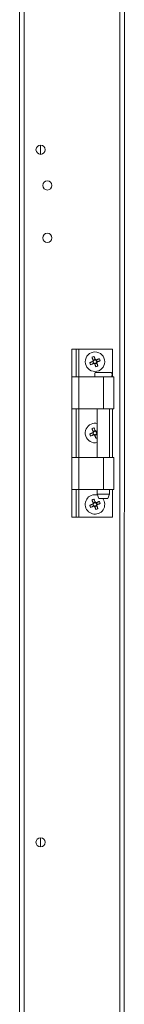
# Model space of a CAD drawing. Units: millimetres. Extents: x 63 to 8582, y 73 to 6127.
# Drawn here: x 3681 to 3731, y 1834 to 2304 of the extents above; entities that cross this region are included whole.
import ezdxf

# ---------------------------------------------------------------- set-up
doc = ezdxf.new("R2010")
doc.units = ezdxf.units.MM
doc.header["$LTSCALE"] = 5

msp = doc.modelspace()

# ---------------------------------------------------------------- linework, layer by layer
at = {"color": 7, "linetype": 'Continuous', "lineweight": 18}
for p, q in [((3728.65, 1479.45, -268.17), (3728.66, 3333.75, -268.17)), ((3730.75, 1479.45, -268.17), (3730.76, 3333.75, -268.17)), ((3680.75, 1526.6, -268.17), (3680.76, 3286.6, -268.17)), ((3682.85, 1526.6, -268.17), (3682.86, 3286.6, -268.17)), ((3690.76, 2243.8, -268.17), (3690.76, 2239.4, -268.17)), ((3705.75, 2146.6, -268.17), (3707.75, 2146.6, -268.17)), ((3705.75, 2133.45, -268.17), (3705.75, 2146.6, -268.17)), ((3707.75, 2133.45, -268.17), (3707.75, 2146.6, -268.17)), ((3709.05, 2146.6, -268.17), (3725.05, 2146.6, -268.17)), ((3725.05, 2133.45, -268.17), (3725.05, 2146.6, -268.17)), ((3715.63, 2140.7, -268.17), (3716.02, 2139.75, -268.17)), ((3716.83, 2141.7, -268.17), (3715.88, 2141.31, -268.17)), ((3716.63, 2139.5, -268.17), (3717.58, 2139.89, -268.17)), ((3717.83, 2140.5, -268.17), (3717.44, 2141.45, -268.17)), ((3705.75, 2118.2, -268.17), (3705.75, 2133.45, -268.17)), ((3705.75, 2133.45, -268.17), (3709.05, 2133.45, -268.17)), ((3709.05, 2133.45, -268.17), (3709.05, 2118.2, -268.17)), ((3709.05, 2133.45, -268.17), (3720.75, 2133.45, -268.17)), ((3720.75, 2133.45, -268.17), (3720.75, 2118.2, -268.17)), ((3725.75, 2118.2, -268.17), (3725.75, 2133.45, -268.17)), ((3709.05, 2118.2, -268.17), (3705.75, 2118.2, -268.17)), ((3705.75, 2095, -268.17), (3705.75, 2118.2, -268.17)), ((3707.75, 2095, -268.17), (3707.75, 2118.2, -268.17)), ((3720.75, 2118.2, -268.17), (3709.05, 2118.2, -268.17)), ((3717.8, 2118.2, -268.17), (3717.8, 2095, -268.17)), ((3723.7, 2095, -268.17), (3723.7, 2118.2, -268.17)), ((3725.05, 2095, -268.17), (3725.05, 2118.2, -268.17)), ((3715.63, 2106.7, -268.17), (3716.02, 2105.75, -268.17)), ((3716.83, 2107.7, -268.17), (3715.88, 2107.31, -268.17)), ((3717.8, 2106.57, -268.17), (3717.44, 2107.45, -268.17)), ((3716.63, 2105.5, -268.17), (3717.58, 2105.89, -268.17)), ((3705.75, 2079.75, -268.17), (3705.75, 2095, -268.17)), ((3709.05, 2095, -268.17), (3709.05, 2079.75, -268.17)), ((3709.05, 2095, -268.17), (3720.75, 2095, -268.17)), ((3720.75, 2095, -268.17), (3720.75, 2079.75, -268.17)), ((3725.75, 2079.75, -268.17), (3725.75, 2095, -268.17)), ((3709.05, 2079.75, -268.17), (3705.75, 2079.75, -268.17)), ((3705.75, 2066.6, -268.17), (3705.75, 2079.75, -268.17)), ((3707.75, 2066.6, -268.17), (3707.75, 2079.75, -268.17)), ((3720.75, 2079.75, -268.17), (3709.05, 2079.75, -268.17)), ((3717.8, 2079.75, -268.17), (3717.8, 2077.45, -268.17)), ((3723.7, 2077.45, -268.17), (3723.7, 2079.75, -268.17)), ((3725.05, 2066.6, -268.17), (3725.05, 2079.75, -268.17)), ((3716.83, 2073.7, -268.17), (3715.88, 2073.31, -268.17)), ((3717.8, 2077.45, -268.17), (3718.55, 2075.45, -268.17)), ((3722.95, 2075.45, -268.17), (3723.7, 2077.45, -268.17)), ((3715.63, 2072.7, -268.17), (3716.02, 2071.75, -268.17)), ((3716.63, 2071.5, -268.17), (3717.58, 2071.89, -268.17)), ((3717.83, 2072.5, -268.17), (3717.44, 2073.45, -268.17)), ((3705.75, 2066.6, -268.17), (3707.75, 2066.6, -268.17)), ((3707.75, 2066.6, -268.17), (3709.05, 2066.6, -268.17)), ((3709.05, 2066.6, -268.17), (3725.05, 2066.6, -268.17)), ((3690.75, 1913.8, -268.17), (3690.75, 1909.4, -268.17))]:
    msp.add_line(p, q, dxfattribs=at)
at = {"color": 8, "linetype": 'Continuous', "lineweight": 18}
for p, q in [((3709.05, 2133.45, -268.17), (3709.05, 2146.6, -268.17)), ((3709.05, 2095, -268.17), (3709.05, 2118.2, -268.17)), ((3709.05, 2066.6, -268.17), (3709.05, 2079.75, -268.17))]:
    msp.add_line(p, q, dxfattribs=at)
at = {"color": 7, "linetype": 'Continuous', "lineweight": 18, "elevation": -268.17, "flags": 128}
for points in [[(3707.75, 2146.6), (3707.78, 2146.6), (3707.85, 2146.6), (3707.97, 2146.6), (3708.14, 2146.6), (3708.33, 2146.6), (3708.56, 2146.6), (3708.8, 2146.6), (3709.05, 2146.6)], [(3714.24, 2140.13), (3714.41, 2140.2), (3714.59, 2140.28), (3714.77, 2140.35), (3714.94, 2140.42), (3715.12, 2140.49), (3715.3, 2140.57), (3715.48, 2140.64), (3715.65, 2140.72)], [(3716.05, 2139.76), (3715.87, 2139.69), (3715.69, 2139.62), (3715.51, 2139.54), (3715.34, 2139.47), (3715.16, 2139.4), (3714.98, 2139.32), (3714.81, 2139.25), (3714.63, 2139.18)], [(3715.89, 2141.28), (3715.82, 2141.46), (3715.74, 2141.64), (3715.67, 2141.82), (3715.6, 2142), (3715.52, 2142.17), (3715.45, 2142.35), (3715.38, 2142.52), (3715.31, 2142.7)], [(3716.26, 2143.09), (3716.33, 2142.92), (3716.4, 2142.74), (3716.48, 2142.57), (3716.55, 2142.39), (3716.62, 2142.21), (3716.69, 2142.04), (3716.77, 2141.86), (3716.84, 2141.68)], [(3717.2, 2138.11), (3717.13, 2138.29), (3717.06, 2138.46), (3716.98, 2138.64), (3716.91, 2138.82), (3716.84, 2138.99), (3716.76, 2139.17), (3716.69, 2139.35), (3716.62, 2139.53)], [(3717.41, 2141.44), (3717.59, 2141.52), (3717.77, 2141.59), (3717.95, 2141.66), (3718.12, 2141.74), (3718.3, 2141.81), (3718.48, 2141.88), (3718.65, 2141.95), (3718.83, 2142.03)], [(3717.57, 2139.92), (3717.64, 2139.74), (3717.72, 2139.56), (3717.79, 2139.39), (3717.86, 2139.21), (3717.94, 2139.03), (3718.01, 2138.86), (3718.08, 2138.68), (3718.15, 2138.51)], [(3719.22, 2141.07), (3719.04, 2141), (3718.87, 2140.93), (3718.69, 2140.86), (3718.52, 2140.78), (3718.34, 2140.71), (3718.16, 2140.64), (3717.98, 2140.56), (3717.8, 2140.49)], [(3724.7, 2135.45), (3724.53, 2135.45), (3724.02, 2135.45), (3723.22, 2135.45), (3722.2, 2135.45), (3721.05, 2135.45), (3719.88, 2135.45), (3718.78, 2135.45), (3717.86, 2135.45), (3717.2, 2135.45), (3716.85, 2135.45), (3716.8, 2135.45)], [(3720.75, 2133.45), (3722.07, 2133.45), (3723.29, 2133.45), (3724.34, 2133.45), (3725.13, 2133.45), (3725.61, 2133.45), (3725.75, 2133.45)], [(3725.75, 2118.2), (3725.61, 2118.2), (3725.13, 2118.2), (3724.34, 2118.2), (3723.29, 2118.2), (3722.07, 2118.2), (3720.75, 2118.2)], [(3714.24, 2106.13), (3714.41, 2106.2), (3714.59, 2106.28), (3714.77, 2106.35), (3714.94, 2106.42), (3715.12, 2106.49), (3715.3, 2106.57), (3715.48, 2106.64), (3715.65, 2106.72)], [(3715.89, 2107.28), (3715.82, 2107.46), (3715.74, 2107.64), (3715.67, 2107.82), (3715.6, 2108), (3715.52, 2108.17), (3715.45, 2108.35), (3715.38, 2108.52), (3715.31, 2108.7)], [(3716.26, 2109.09), (3716.33, 2108.92), (3716.4, 2108.74), (3716.47, 2108.57), (3716.55, 2108.39), (3716.62, 2108.21), (3716.69, 2108.04), (3716.77, 2107.86), (3716.84, 2107.68)], [(3717.41, 2107.44), (3717.59, 2107.52), (3717.77, 2107.59), (3717.8, 2107.6)], [(3716.05, 2105.76), (3715.87, 2105.69), (3715.69, 2105.62), (3715.51, 2105.54), (3715.34, 2105.47), (3715.16, 2105.4), (3714.98, 2105.32), (3714.81, 2105.25), (3714.63, 2105.18)], [(3717.2, 2104.11), (3717.13, 2104.29), (3717.06, 2104.46), (3716.98, 2104.64), (3716.91, 2104.82), (3716.84, 2104.99), (3716.76, 2105.17), (3716.69, 2105.35), (3716.62, 2105.53)], [(3717.57, 2105.92), (3717.64, 2105.74), (3717.72, 2105.56), (3717.79, 2105.39), (3717.8, 2105.35)], [(3705.75, 2095), (3705.82, 2095), (3706.01, 2095), (3706.31, 2095), (3706.72, 2095), (3707.22, 2095), (3707.79, 2095), (3708.41, 2095), (3709.05, 2095)], [(3720.75, 2095), (3722.07, 2095), (3723.29, 2095), (3724.34, 2095), (3725.13, 2095), (3725.61, 2095), (3725.75, 2095)], [(3725.75, 2079.75), (3725.61, 2079.75), (3725.13, 2079.75), (3724.34, 2079.75), (3723.29, 2079.75), (3722.07, 2079.75), (3720.75, 2079.75)], [(3715.89, 2073.28), (3715.82, 2073.46), (3715.74, 2073.64), (3715.67, 2073.82), (3715.6, 2074), (3715.52, 2074.17), (3715.45, 2074.35), (3715.38, 2074.52), (3715.31, 2074.7)], [(3716.26, 2075.09), (3716.33, 2074.92), (3716.4, 2074.74), (3716.47, 2074.57), (3716.55, 2074.39), (3716.62, 2074.21), (3716.69, 2074.04), (3716.77, 2073.86), (3716.84, 2073.68)], [(3717.41, 2073.44), (3717.59, 2073.52), (3717.77, 2073.59), (3717.95, 2073.66), (3718.12, 2073.74), (3718.3, 2073.81), (3718.48, 2073.88), (3718.65, 2073.95), (3718.82, 2074.03)], [(3717.8, 2077.45), (3717.98, 2077.45), (3718.49, 2077.45), (3719.28, 2077.45), (3720.24, 2077.45), (3721.27, 2077.45), (3722.23, 2077.45), (3723.01, 2077.45), (3723.53, 2077.45), (3723.7, 2077.45), (3723.7, 2077.45)], [(3722.95, 2075.45), (3722.79, 2075.45), (3722.31, 2075.45), (3721.6, 2075.45), (3720.75, 2075.45), (3719.91, 2075.45), (3719.2, 2075.45), (3718.72, 2075.45), (3718.55, 2075.45)], [(3714.24, 2072.13), (3714.41, 2072.2), (3714.59, 2072.28), (3714.76, 2072.35), (3714.94, 2072.42), (3715.12, 2072.49), (3715.3, 2072.57), (3715.47, 2072.64), (3715.65, 2072.72)], [(3716.05, 2071.76), (3715.87, 2071.69), (3715.69, 2071.62), (3715.51, 2071.54), (3715.33, 2071.47), (3715.16, 2071.4), (3714.98, 2071.32), (3714.81, 2071.25), (3714.63, 2071.18)], [(3717.2, 2070.11), (3717.13, 2070.29), (3717.06, 2070.46), (3716.98, 2070.64), (3716.91, 2070.82), (3716.84, 2070.99), (3716.76, 2071.17), (3716.69, 2071.35), (3716.62, 2071.53)], [(3717.57, 2071.92), (3717.64, 2071.74), (3717.72, 2071.56), (3717.79, 2071.39), (3717.86, 2071.21), (3717.93, 2071.03), (3718.01, 2070.86), (3718.08, 2070.68), (3718.15, 2070.51)], [(3719.22, 2073.07), (3719.04, 2073), (3718.87, 2072.93), (3718.69, 2072.86), (3718.52, 2072.78), (3718.34, 2072.71), (3718.16, 2072.64), (3717.98, 2072.56), (3717.8, 2072.49)]]:
    msp.add_lwpolyline(points, dxfattribs=at)
at = {"color": 7, "linetype": 'Continuous', "lineweight": 18}
for centre, radius in [((3690.76, 2241.6, -268.17), 2.2), ((3694, 2224.6, -268.17), 2.2), ((3694, 2199.6, -268.17), 2.2), ((3716.73, 2140.6, -268.17), 4.65), ((3690.75, 1911.6, -268.17), 2.2)]:
    msp.add_circle(centre, radius, dxfattribs=at)
for centre, radius, start, end in [((3733.87, 2147.68, -268.17), 21.03, 201.0443, 203.8509), ((3723.82, 2123.44, -268.17), 21.06, 111.0455, 113.8479), ((3716.73, 2140.6, -268.17), 1.08, 140.8994, 173.9963), ((3716.73, 2140.6, -268.17), 0.851, 165.2068, 239.689), ((3716.73, 2140.6, -268.17), 0.851, 149.689, 165.2068), ((3716.73, 2140.6, -268.17), 0.851, 75.2068, 149.689), ((3716.73, 2140.6, -268.17), 1.08, 230.8994, 263.9963), ((3716.73, 2140.6, -268.17), 0.851, 239.689, 255.2068), ((3716.73, 2140.6, -268.17), 0.851, 255.2068, 329.689), ((3716.73, 2140.6, -268.17), 1.08, 50.8994, 83.9963), ((3716.73, 2140.6, -268.17), 0.851, 59.689, 75.2068), ((3716.73, 2140.6, -268.17), 0.851, 345.2068, 59.689), ((3716.73, 2140.6, -268.17), 0.851, 329.689, 345.2068), ((3716.73, 2140.6, -268.17), 1.08, 320.8994, 353.9963), ((3699.51, 2133.49, -268.17), 21.12, 21.0508, 23.8456), ((3719.1, 2134.45, -268.17), 2.5, 156.4214, 203.5778), ((3709.61, 2157.83, -268.17), 21.13, 291.0517, 293.8448), ((3722.41, 2134.45, -268.17), 2.5, 336.4214, 23.5778), ((3716.73, 2106.6, -268.17), 4.65, 76.6329, 112.4479), ((3716.73, 2106.6, -268.17), 4.65, 112.4479, 283.3663), ((3723.85, 2089.38, -268.17), 21.13, 111.0506, 113.8445), ((3716.73, 2106.6, -268.17), 1.08, 140.8994, 173.9963), ((3716.73, 2106.6, -268.17), 0.851, 165.2068, 239.689), ((3716.73, 2106.6, -268.17), 0.851, 149.689, 165.2068), ((3716.73, 2106.6, -268.17), 0.851, 75.2068, 149.689), ((3716.73, 2106.6, -268.17), 1.08, 50.8994, 83.9963), ((3716.73, 2106.6, -268.17), 0.851, 59.689, 75.2068), ((3716.73, 2106.6, -268.17), 0.851, 345.2068, 59.689), ((3733.95, 2113.72, -268.17), 21.12, 201.0508, 203.8456), ((3716.73, 2106.6, -268.17), 1.08, 230.8994, 263.9963), ((3716.73, 2106.6, -268.17), 0.851, 239.689, 255.2068), ((3716.73, 2106.6, -268.17), 0.851, 255.2068, 329.689), ((3709.59, 2123.88, -268.17), 21.18, 291.0525, 292.8133), ((3716.73, 2106.6, -268.17), 0.851, 329.689, 345.2068), ((3716.73, 2106.6, -268.17), 1.08, 320.8994, 353.9963), ((3716.73, 2072.6, -268.17), 4.65, 112.4479, 37.7993), ((3716.73, 2072.6, -268.17), 4.65, 74.9157, 112.4479), ((3723.83, 2055.41, -268.17), 21.09, 111.0488, 113.8477), ((3716.73, 2072.6, -268.17), 1.08, 50.8994, 83.9963), ((3699.54, 2065.5, -268.17), 21.09, 21.0488, 23.8477), ((3733.93, 2079.71, -268.17), 21.1, 201.0496, 203.8468), ((3716.73, 2072.6, -268.17), 1.08, 140.8994, 173.9963), ((3716.73, 2072.6, -268.17), 0.851, 165.2068, 239.689), ((3716.73, 2072.6, -268.17), 0.851, 149.689, 165.2068), ((3716.73, 2072.6, -268.17), 0.851, 75.2068, 149.689), ((3716.73, 2072.6, -268.17), 1.08, 230.8994, 263.9963), ((3716.73, 2072.6, -268.17), 0.851, 239.689, 255.2068), ((3716.73, 2072.6, -268.17), 0.851, 255.2068, 329.689), ((3716.73, 2072.6, -268.17), 0.851, 59.689, 75.2068), ((3716.73, 2072.6, -268.17), 0.851, 345.2068, 59.689), ((3709.62, 2089.81, -268.17), 21.1, 291.0496, 293.8468), ((3716.73, 2072.6, -268.17), 0.851, 329.689, 345.2068), ((3716.73, 2072.6, -268.17), 1.08, 320.8994, 353.9963)]:
    msp.add_arc(centre, radius, start, end, dxfattribs=at)
for points, knots in [([(3715.91, 2140.82, -268.17), (3715.88, 2140.81, -268.17), (3715.8, 2140.78, -268.17), (3715.72, 2140.74, -268.17), (3715.66, 2140.72, -268.17), (3715.65, 2140.72, -268.17)], [0, 0, 0, 0, 0.284051, 0.880894, 1, 1, 1, 1]), ([(3715.89, 2141.28, -268.17), (3715.89, 2141.27, -268.17), (3715.92, 2141.22, -268.17), (3715.95, 2141.13, -268.17), (3715.98, 2141.06, -268.17), (3715.99, 2141.03, -268.17)], [0, 0, 0, 0, 0.119106, 0.715949, 1, 1, 1, 1]), ([(3716.05, 2139.76, -268.17), (3716.06, 2139.77, -268.17), (3716.12, 2139.79, -268.17), (3716.2, 2139.83, -268.17), (3716.27, 2139.86, -268.17), (3716.3, 2139.87, -268.17)], [0, 0, 0, 0, 0.119106, 0.715949, 1, 1, 1, 1]), ([(3716.51, 2139.78, -268.17), (3716.52, 2139.76, -268.17), (3716.55, 2139.68, -268.17), (3716.59, 2139.6, -268.17), (3716.61, 2139.54, -268.17), (3716.62, 2139.53, -268.17)], [0, 0, 0, 0, 0.284051, 0.880894, 1, 1, 1, 1]), ([(3716.95, 2141.43, -268.17), (3716.94, 2141.45, -268.17), (3716.9, 2141.53, -268.17), (3716.87, 2141.61, -268.17), (3716.85, 2141.67, -268.17), (3716.84, 2141.68, -268.17)], [0, 0, 0, 0, 0.284051, 0.880894, 1, 1, 1, 1]), ([(3717.41, 2141.44, -268.17), (3717.4, 2141.44, -268.17), (3717.34, 2141.41, -268.17), (3717.26, 2141.38, -268.17), (3717.18, 2141.35, -268.17), (3717.16, 2141.34, -268.17)], [0, 0, 0, 0, 0.119105, 0.715949, 1, 1, 1, 1]), ([(3717.57, 2139.92, -268.17), (3717.56, 2139.93, -268.17), (3717.54, 2139.99, -268.17), (3717.51, 2140.07, -268.17), (3717.47, 2140.15, -268.17), (3717.46, 2140.17, -268.17)], [0, 0, 0, 0, 0.1191057, 0.7159499, 1, 1, 1, 1]), ([(3717.55, 2140.39, -268.17), (3717.58, 2140.4, -268.17), (3717.65, 2140.43, -268.17), (3717.74, 2140.46, -268.17), (3717.79, 2140.49, -268.17), (3717.8, 2140.49, -268.17)], [0, 0, 0, 0, 0.2840501, 0.8808943, 1, 1, 1, 1]), ([(3715.91, 2106.82, -268.17), (3715.88, 2106.81, -268.17), (3715.8, 2106.78, -268.17), (3715.72, 2106.74, -268.17), (3715.66, 2106.72, -268.17), (3715.65, 2106.72, -268.17)], [0, 0, 0, 0, 0.284051, 0.880894, 1, 1, 1, 1]), ([(3715.89, 2107.28, -268.17), (3715.89, 2107.27, -268.17), (3715.92, 2107.22, -268.17), (3715.95, 2107.13, -268.17), (3715.98, 2107.06, -268.17), (3715.99, 2107.03, -268.17)], [0, 0, 0, 0, 0.119106, 0.715949, 1, 1, 1, 1]), ([(3716.95, 2107.43, -268.17), (3716.94, 2107.45, -268.17), (3716.9, 2107.53, -268.17), (3716.87, 2107.61, -268.17), (3716.85, 2107.67, -268.17), (3716.84, 2107.68, -268.17)], [0, 0, 0, 0, 0.28405, 0.880895, 1, 1, 1, 1]), ([(3717.41, 2107.44, -268.17), (3717.4, 2107.44, -268.17), (3717.34, 2107.41, -268.17), (3717.26, 2107.38, -268.17), (3717.18, 2107.35, -268.17), (3717.16, 2107.34, -268.17)], [0, 0, 0, 0, 0.119106, 0.715949, 1, 1, 1, 1]), ([(3716.05, 2105.76, -268.17), (3716.06, 2105.77, -268.17), (3716.11, 2105.79, -268.17), (3716.2, 2105.83, -268.17), (3716.27, 2105.86, -268.17), (3716.3, 2105.87, -268.17)], [0, 0, 0, 0, 0.1191057, 0.7159499, 1, 1, 1, 1]), ([(3716.51, 2105.78, -268.17), (3716.52, 2105.76, -268.17), (3716.55, 2105.68, -268.17), (3716.59, 2105.6, -268.17), (3716.61, 2105.54, -268.17), (3716.62, 2105.53, -268.17)], [0, 0, 0, 0, 0.284051, 0.880894, 1, 1, 1, 1]), ([(3717.57, 2105.92, -268.17), (3717.56, 2105.93, -268.17), (3717.54, 2105.99, -268.17), (3717.51, 2106.07, -268.17), (3717.47, 2106.15, -268.17), (3717.46, 2106.17, -268.17)], [0, 0, 0, 0, 0.119105, 0.715949, 1, 1, 1, 1]), ([(3717.55, 2106.39, -268.17), (3717.58, 2106.4, -268.17), (3717.65, 2106.43, -268.17), (3717.74, 2106.46, -268.17), (3717.79, 2106.49, -268.17), (3717.8, 2106.49, -268.17)], [0, 0, 0, 0, 0.284051, 0.880895, 1, 1, 1, 1]), ([(3716.95, 2073.43, -268.17), (3716.94, 2073.45, -268.17), (3716.9, 2073.53, -268.17), (3716.87, 2073.61, -268.17), (3716.85, 2073.67, -268.17), (3716.84, 2073.68, -268.17)], [0, 0, 0, 0, 0.284051, 0.880894, 1, 1, 1, 1]), ([(3715.91, 2072.82, -268.17), (3715.88, 2072.81, -268.17), (3715.8, 2072.78, -268.17), (3715.72, 2072.74, -268.17), (3715.66, 2072.72, -268.17), (3715.65, 2072.72, -268.17)], [0, 0, 0, 0, 0.2840508, 0.8808938, 1, 1, 1, 1]), ([(3715.89, 2073.28, -268.17), (3715.89, 2073.27, -268.17), (3715.92, 2073.22, -268.17), (3715.95, 2073.13, -268.17), (3715.98, 2073.06, -268.17), (3715.99, 2073.03, -268.17)], [0, 0, 0, 0, 0.119106, 0.715949, 1, 1, 1, 1]), ([(3716.05, 2071.76, -268.17), (3716.06, 2071.77, -268.17), (3716.11, 2071.79, -268.17), (3716.2, 2071.83, -268.17), (3716.27, 2071.86, -268.17), (3716.3, 2071.87, -268.17)], [0, 0, 0, 0, 0.119106, 0.715949, 1, 1, 1, 1]), ([(3716.51, 2071.78, -268.17), (3716.52, 2071.76, -268.17), (3716.55, 2071.68, -268.17), (3716.59, 2071.6, -268.17), (3716.61, 2071.54, -268.17), (3716.62, 2071.53, -268.17)], [0, 0, 0, 0, 0.284051, 0.880894, 1, 1, 1, 1]), ([(3717.41, 2073.44, -268.17), (3717.4, 2073.44, -268.17), (3717.34, 2073.41, -268.17), (3717.26, 2073.38, -268.17), (3717.18, 2073.35, -268.17), (3717.16, 2073.34, -268.17)], [0, 0, 0, 0, 0.119106, 0.715949, 1, 1, 1, 1]), ([(3717.57, 2071.92, -268.17), (3717.56, 2071.93, -268.17), (3717.54, 2071.99, -268.17), (3717.51, 2072.07, -268.17), (3717.47, 2072.15, -268.17), (3717.46, 2072.17, -268.17)], [0, 0, 0, 0, 0.119106, 0.715949, 1, 1, 1, 1]), ([(3717.55, 2072.39, -268.17), (3717.58, 2072.4, -268.17), (3717.65, 2072.43, -268.17), (3717.74, 2072.46, -268.17), (3717.79, 2072.49, -268.17), (3717.8, 2072.49, -268.17)], [0, 0, 0, 0, 0.284051, 0.880894, 1, 1, 1, 1])]:
    msp.add_open_spline(points, degree=3, knots=knots, dxfattribs=at)

doc.saveas('drawing.dxf')
